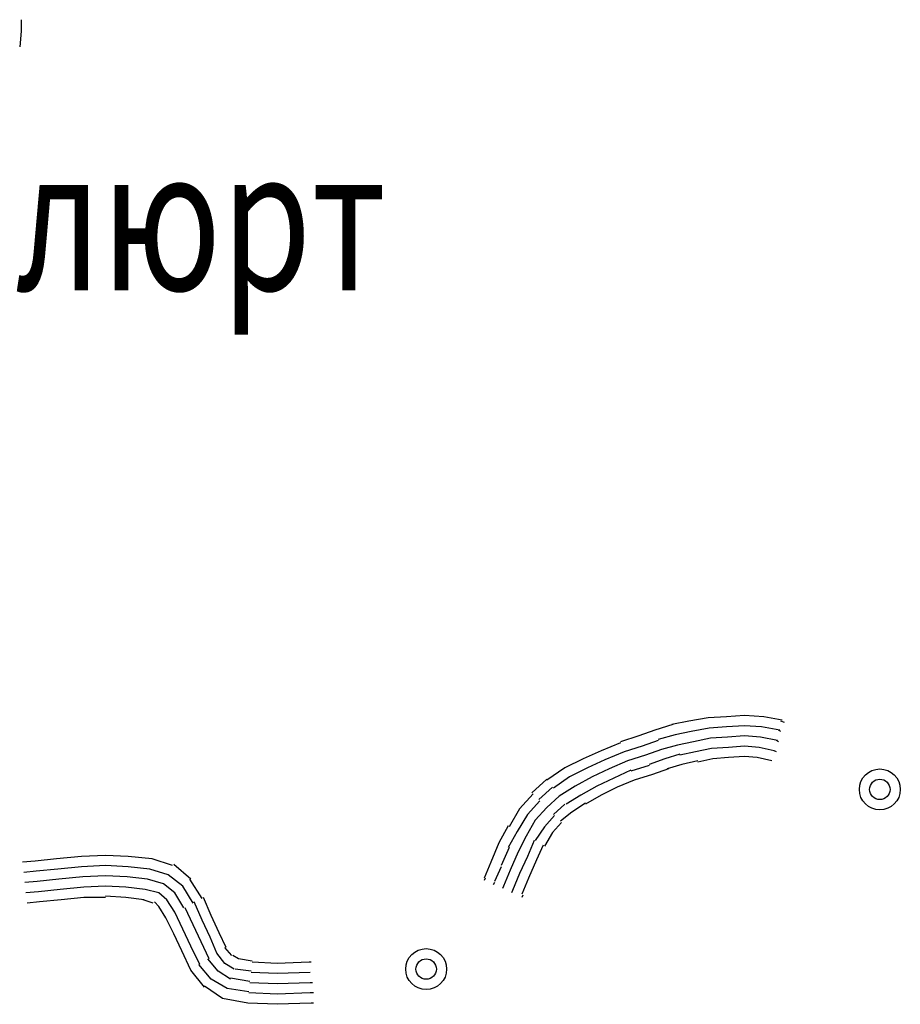
# Model space of a CAD drawing. Extents: x 8663254 to 8724539, y 4736239 to 4740814.
# Drawn here: x 8721800 to 8721827, y 4739820 to 4739850 of the extents above; entities that cross this region are included whole.
import ezdxf

# ---------------------------------------------------------------- set-up
doc = ezdxf.new("R2010")
doc.units = 0
doc.header["$MEASUREMENT"] = 0
doc.linetypes.add('CONTI', pattern=[0])
doc.layers.add('NAD_MDEFAULT', color=132, linetype='CONTI')
doc.layers.add('SIT_LDEFAULT', color=132, linetype='CONTI')
doc.styles.add('SHRFT', font='TXT', dxfattribs={"width": 0.75})

msp = doc.modelspace()

# ---------------------------------------------------------------- linework, layer by layer
at = {"layer": 'SIT_LDEFAULT', "color": 32}
for p, q in [((8721800.08, 4739850.146), (8721800.08, 4739850.493)), ((8721800.045, 4739849.661), (8721800.08, 4739850.146)), ((8721819.934, 4739829.01), (8721819.38, 4739828.837)), ((8721820.419, 4739829.114), (8721819.899, 4739829.01)), ((8721821.008, 4739829.218), (8721820.419, 4739829.114)), ((8721821.563, 4739829.252), (8721821.008, 4739829.218)), ((8721822.117, 4739829.287), (8721821.563, 4739829.252)), ((8721822.706, 4739829.252), (8721822.117, 4739829.287)), ((8721823.26, 4739829.149), (8721822.706, 4739829.252)), ((8721823.33, 4739829.079), (8721823.226, 4739829.114)), ((8721819.38, 4739828.837), (8721818.894, 4739828.663)), ((8721820.488, 4739828.802), (8721820.003, 4739828.698)), ((8721821.043, 4739828.906), (8721820.488, 4739828.802)), ((8721821.563, 4739828.941), (8721821.043, 4739828.906)), ((8721822.117, 4739828.975), (8721821.563, 4739828.941)), ((8721822.637, 4739828.941), (8721822.117, 4739828.975)), ((8721823.191, 4739828.837), (8721822.637, 4739828.941)), ((8721823.226, 4739828.802), (8721823.156, 4739828.837)), ((8721818.34, 4739828.456), (8721817.751, 4739828.213)), ((8721818.894, 4739828.663), (8721818.34, 4739828.49)), ((8721819.484, 4739828.525), (8721818.998, 4739828.352)), ((8721820.003, 4739828.698), (8721819.484, 4739828.559)), ((8721820.558, 4739828.49), (8721820.073, 4739828.386)), ((8721821.077, 4739828.594), (8721820.558, 4739828.49)), ((8721821.597, 4739828.629), (8721821.077, 4739828.594)), ((8721822.117, 4739828.663), (8721821.597, 4739828.629)), ((8721822.602, 4739828.629), (8721822.117, 4739828.663)), ((8721823.122, 4739828.525), (8721822.602, 4739828.629)), ((8721823.156, 4739828.49), (8721823.087, 4739828.525)), ((8721817.751, 4739828.213), (8721817.197, 4739827.97)), ((8721818.444, 4739828.178), (8721817.855, 4739827.936)), ((8721818.998, 4739828.352), (8721818.444, 4739828.178)), ((8721819.587, 4739828.248), (8721819.102, 4739828.074)), ((8721820.073, 4739828.386), (8721819.587, 4739828.248)), ((8721820.627, 4739828.178), (8721820.142, 4739828.074)), ((8721821.112, 4739828.282), (8721820.627, 4739828.178)), ((8721821.632, 4739828.317), (8721821.112, 4739828.282)), ((8721822.117, 4739828.352), (8721821.632, 4739828.317)), ((8721822.567, 4739828.317), (8721822.117, 4739828.352)), ((8721823.018, 4739828.213), (8721822.567, 4739828.317)), ((8721823.087, 4739828.178), (8721823.018, 4739828.213)), ((8721817.197, 4739827.97), (8721816.642, 4739827.693)), ((8721817.855, 4739827.936), (8721817.335, 4739827.693)), ((8721818.548, 4739827.901), (8721817.994, 4739827.659)), ((8721819.102, 4739828.074), (8721818.548, 4739827.901)), ((8721819.691, 4739827.97), (8721819.206, 4739827.797)), ((8721820.142, 4739828.109), (8721819.691, 4739827.97)), ((8721820.696, 4739827.901), (8721820.211, 4739827.797)), ((8721821.147, 4739827.97), (8721820.696, 4739827.866)), ((8721821.632, 4739828.005), (8721821.147, 4739827.97)), ((8721822.117, 4739828.04), (8721821.632, 4739828.005)), ((8721822.498, 4739828.005), (8721822.117, 4739828.04)), ((8721822.949, 4739827.901), (8721822.498, 4739828.005)), ((8721816.642, 4739827.693), (8721816.088, 4739827.312)), ((8721817.335, 4739827.693), (8721816.781, 4739827.416)), ((8721817.994, 4739827.659), (8721817.474, 4739827.416)), ((8721818.652, 4739827.624), (8721818.132, 4739827.381)), ((8721819.206, 4739827.763), (8721818.652, 4739827.589)), ((8721819.795, 4739827.659), (8721819.31, 4739827.485)), ((8721820.211, 4739827.797), (8721819.761, 4739827.659)), ((8721816.088, 4739827.347), (8721815.637, 4739826.931)), ((8721816.781, 4739827.416), (8721816.296, 4739827.07)), ((8721817.474, 4739827.416), (8721816.954, 4739827.139)), ((8721818.132, 4739827.381), (8721817.612, 4739827.139)), ((8721818.756, 4739827.312), (8721818.236, 4739827.104)), ((8721819.31, 4739827.485), (8721818.756, 4739827.312)), ((8721816.261, 4739827.104), (8721815.845, 4739826.723)), ((8721816.954, 4739827.139), (8721816.469, 4739826.827)), ((8721817.612, 4739827.139), (8721817.127, 4739826.862)), ((8721818.236, 4739827.104), (8721817.751, 4739826.862)), ((8721815.672, 4739826.896), (8721815.256, 4739826.446)), ((8721815.88, 4739826.688), (8721815.499, 4739826.273)), ((8721816.469, 4739826.827), (8721816.088, 4739826.48)), ((8721817.127, 4739826.862), (8721816.677, 4739826.584)), ((8721817.266, 4739826.619), (8721816.85, 4739826.342)), ((8721817.751, 4739826.862), (8721817.266, 4739826.584)), ((8721815.256, 4739826.446), (8721814.944, 4739825.891)), ((8721816.088, 4739826.48), (8721815.741, 4739826.099)), ((8721816.642, 4739826.584), (8721816.296, 4739826.273)), ((8721816.85, 4739826.342), (8721816.504, 4739826.065)), ((8721815.499, 4739826.273), (8721815.187, 4739825.753)), ((8721815.741, 4739826.099), (8721815.464, 4739825.614)), ((8721816.33, 4739826.238), (8721816.019, 4739825.891)), ((8721816.538, 4739826.03), (8721816.261, 4739825.718)), ((8721814.91, 4739825.926), (8721814.633, 4739825.406)), ((8721815.187, 4739825.753), (8721814.91, 4739825.268)), ((8721816.019, 4739825.891), (8721815.741, 4739825.476)), ((8721816.261, 4739825.718), (8721816.019, 4739825.302)), ((8721815.464, 4739825.614), (8721815.222, 4739825.129)), ((8721815.707, 4739825.476), (8721815.499, 4739824.991)), ((8721814.633, 4739825.406), (8721814.39, 4739824.817)), ((8721814.944, 4739825.268), (8721814.702, 4739824.713)), ((8721815.222, 4739825.129), (8721814.979, 4739824.575)), ((8721815.984, 4739825.337), (8721815.776, 4739824.887)), ((8721800.495, 4739824.852), (8721800.114, 4739824.817)), ((8721801.154, 4739824.921), (8721800.495, 4739824.852)), ((8721801.916, 4739824.991), (8721801.154, 4739824.921)), ((8721802.644, 4739825.025), (8721801.916, 4739824.991)), ((8721803.337, 4739824.991), (8721802.644, 4739825.025)), ((8721804.064, 4739824.921), (8721803.337, 4739824.991)), ((8721804.688, 4739824.713), (8721804.064, 4739824.921)), ((8721814.39, 4739824.817), (8721814.182, 4739824.332)), ((8721815.499, 4739824.991), (8721815.256, 4739824.471)), ((8721815.776, 4739824.887), (8721815.533, 4739824.332)), ((8721800.53, 4739824.54), (8721800.149, 4739824.505)), ((8721801.188, 4739824.609), (8721800.53, 4739824.54)), ((8721801.916, 4739824.679), (8721801.188, 4739824.609)), ((8721802.644, 4739824.713), (8721801.916, 4739824.679)), ((8721803.337, 4739824.679), (8721802.644, 4739824.713)), ((8721803.995, 4739824.609), (8721803.337, 4739824.679)), ((8721804.549, 4739824.436), (8721803.995, 4739824.609)), ((8721805.242, 4739824.298), (8721804.723, 4739824.748)), ((8721814.702, 4739824.679), (8721814.494, 4739824.228)), ((8721814.979, 4739824.575), (8721814.771, 4739824.09)), ((8721800.565, 4739824.228), (8721800.183, 4739824.194)), ((8721801.223, 4739824.298), (8721800.565, 4739824.228)), ((8721801.951, 4739824.367), (8721801.223, 4739824.298)), ((8721802.644, 4739824.401), (8721801.951, 4739824.367)), ((8721803.302, 4739824.367), (8721802.644, 4739824.401)), ((8721803.926, 4739824.298), (8721803.302, 4739824.367)), ((8721804.411, 4739824.159), (8721803.926, 4739824.298)), ((8721805, 4739824.09), (8721804.549, 4739824.436)), ((8721805.589, 4739823.708), (8721805.208, 4739824.298)), ((8721814.217, 4739824.332), (8721814.182, 4739824.263)), ((8721815.256, 4739824.471), (8721815.048, 4739823.951)), ((8721815.533, 4739824.332), (8721815.326, 4739823.847)), ((8721800.599, 4739823.916), (8721800.218, 4739823.882)), ((8721801.258, 4739823.986), (8721800.599, 4739823.916)), ((8721801.985, 4739824.055), (8721801.258, 4739823.986)), ((8721802.644, 4739824.09), (8721801.985, 4739824.055)), ((8721803.267, 4739824.055), (8721802.644, 4739824.09)), ((8721803.856, 4739823.986), (8721803.267, 4739824.055)), ((8721804.272, 4739823.882), (8721803.856, 4739823.986)), ((8721804.757, 4739823.882), (8721804.411, 4739824.159)), ((8721805.312, 4739823.57), (8721805, 4739824.09)), ((8721814.494, 4739824.194), (8721814.459, 4739824.124)), ((8721814.771, 4739824.09), (8721814.736, 4739824.02)), ((8721815.048, 4739823.951), (8721815.014, 4739823.882)), ((8721801.292, 4739823.674), (8721800.634, 4739823.605)), ((8721801.985, 4739823.743), (8721801.292, 4739823.674)), ((8721802.644, 4739823.743), (8721801.985, 4739823.743)), ((8721803.267, 4739823.743), (8721802.644, 4739823.778)), ((8721803.822, 4739823.674), (8721803.267, 4739823.743)), ((8721804.099, 4739823.57), (8721803.787, 4739823.674)), ((8721804.515, 4739823.674), (8721804.272, 4739823.882)), ((8721804.757, 4739823.293), (8721804.515, 4739823.674)), ((8721805.034, 4739823.431), (8721804.757, 4739823.882)), ((8721805.866, 4739823.189), (8721805.624, 4739823.743)), ((8721815.36, 4739823.812), (8721815.326, 4739823.743)), ((8721800.634, 4739823.605), (8721800.253, 4739823.57)), ((8721804.272, 4739823.466), (8721804.134, 4739823.605)), ((8721804.48, 4739823.119), (8721804.272, 4739823.466)), ((8721805.312, 4739822.912), (8721805.069, 4739823.431)), ((8721805.589, 4739823.05), (8721805.346, 4739823.605)), ((8721804.723, 4739822.634), (8721804.48, 4739823.119)), ((8721805, 4739822.773), (8721804.757, 4739823.293)), ((8721805.831, 4739822.53), (8721805.589, 4739823.05)), ((8721806.109, 4739822.669), (8721805.866, 4739823.189)), ((8721805.242, 4739822.253), (8721805, 4739822.773)), ((8721805.554, 4739822.392), (8721805.312, 4739822.912)), ((8721804.965, 4739822.115), (8721804.723, 4739822.634)), ((8721806.039, 4739822.045), (8721805.831, 4739822.53)), ((8721806.317, 4739822.219), (8721806.109, 4739822.669)), ((8721805.242, 4739821.526), (8721804.965, 4739822.115)), ((8721805.52, 4739821.699), (8721805.242, 4739822.253)), ((8721805.797, 4739821.872), (8721805.554, 4739822.392)), ((8721806.49, 4739821.976), (8721806.282, 4739822.219)), ((8721806.074, 4739821.491), (8721805.762, 4739821.872)), ((8721806.282, 4739821.733), (8721806.039, 4739822.045)), ((8721806.698, 4739821.872), (8721806.524, 4739821.976)), ((8721807.113, 4739821.803), (8721806.698, 4739821.872)), ((8721805.658, 4739821.006), (8721805.242, 4739821.526)), ((8721805.866, 4739821.248), (8721805.485, 4739821.699)), ((8721806.559, 4739821.56), (8721806.282, 4739821.733)), ((8721807.079, 4739821.491), (8721806.594, 4739821.56)), ((8721807.876, 4739821.733), (8721807.113, 4739821.768)), ((8721808.846, 4739821.768), (8721807.876, 4739821.733)), ((8721808.915, 4739821.768), (8721808.846, 4739821.768)), ((8721806.351, 4739820.971), (8721805.866, 4739821.248)), ((8721806.455, 4739821.248), (8721806.074, 4739821.491)), ((8721807.044, 4739821.179), (8721806.455, 4739821.283)), ((8721807.876, 4739821.422), (8721807.079, 4739821.456)), ((8721808.881, 4739821.456), (8721807.876, 4739821.422)), ((8721806.213, 4739820.659), (8721805.658, 4739821.04)), ((8721807.01, 4739820.867), (8721806.351, 4739820.971)), ((8721807.876, 4739821.11), (8721807.044, 4739821.144)), ((8721808.881, 4739821.144), (8721807.876, 4739821.11)), ((8721808.95, 4739821.144), (8721808.881, 4739821.144)), ((8721806.975, 4739820.521), (8721806.213, 4739820.659)), ((8721807.876, 4739820.798), (8721807.01, 4739820.833)), ((8721808.881, 4739820.833), (8721807.876, 4739820.798)), ((8721808.985, 4739820.833), (8721808.881, 4739820.833)), ((8721807.876, 4739820.486), (8721806.975, 4739820.521)), ((8721808.915, 4739820.521), (8721807.876, 4739820.486)), ((8721808.985, 4739820.521), (8721808.915, 4739820.521))]:
    msp.add_line(p, q, dxfattribs=at)
for centre, radius in [((8721826.24, 4739827.035), 0.624), ((8721826.24, 4739827.035), 0.312), ((8721812.415, 4739821.56), 0.624), ((8721812.415, 4739821.56), 0.312)]:
    msp.add_circle(centre, radius, dxfattribs=at)

# ---------------------------------------------------------------- texts
at = {"layer": 'NAD_MDEFAULT', "color": 172, "style": 'SHRFT', "width": 0.75}
msp.add_text('Кизилюрт', height=4.3313, dxfattribs=at).set_placement((8721789.165, 4739842.246))

doc.saveas('drawing.dxf')
